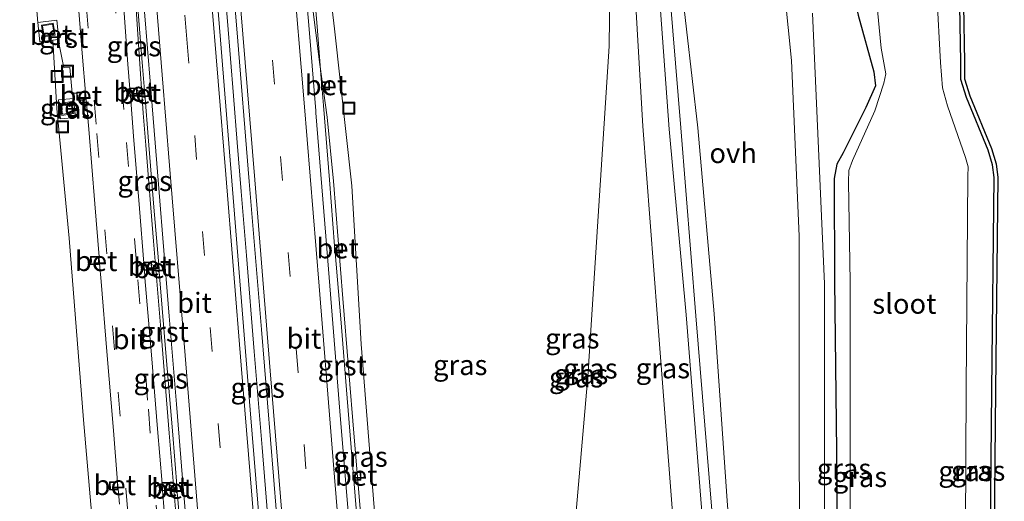
# Model space of a CAD drawing. Units: metres. Extents: x 170000 to 180000, y 575976 to 580363.
# Drawn here: x 178939 to 179062, y 578802 to 578862 of the extents above; entities that cross this region are included whole.
import ezdxf
from ezdxf.enums import TextEntityAlignment as Align

# ---------------------------------------------------------------- set-up
doc = ezdxf.new("R2010")
doc.units = ezdxf.units.M
doc.linetypes.add('VW-3-9_STREEP', pattern=[12, 3, -9])
doc.layers.get('0').update_dxf_attribs({"lineweight": 25})
for name, color, linetype, lineweight in [('B-ME-BV-GELEIDECONSTRUCTIE-GELEIDERAIL-L-B1', 213, 'BV-GELEIDERAIL', 18), ('B-ME-GW-KRUINLIJN-L-B1', 93, 'Continuous', 18), ('B-ME-GW-TEENLIJN-L-B1', 93, 'Continuous', 18), ('B-ME-IE-GRASLAND-GV-B6', 93, 'Continuous', 18), ('B-ME-IE-INRICHTINGSELEMENT-S-B1', 253, 'Continuous', 18), ('B-ME-OG-WATER-GV-B6', 153, 'Continuous', 18), ('B-ME-VH-VERH_SOORT-BETON-OVERIG-GV-B6', 8, 'IE-TERREINAFSCHEIDING-NATUURLIJK-HOUTWAL', 18), ('B-ME-VH-VERH_SOORT-BITUMEN-GV-B6', 8, 'IE-TERREINAFSCHEIDING-NATUURLIJK-HOUTWAL', 18), ('B-ME-VH-VERH_SOORT-GV-B6', 8, 'Continuous', 18), ('B-ME-VH-VERH_SOORT-ONVERHARD-GV-B6', 8, 'Continuous', 18), ('B-ME-VV-KOLK-S-B1', 8, 'Continuous', 18), ('B-ME-VW-MARKERING-39STREEP-015-L-B1', 255, 'VW-3-9_STREEP', 18), ('B-ME-VW-MARKERING-STREEP-015-L-B1', 7, 'Continuous', 18)]:
    doc.layers.add(name, color=color, linetype=linetype, lineweight=lineweight)
doc.layers.add('B-ME-GW-INSTEEKWATERGANG-L-B1', color=10, linetype='Continuous')
doc.layers.add('B-ME-KG-KADASTRAAL-OPNAMEDTMGRENS-L-B1', color=10, linetype='Continuous')
doc.styles.add('NLCS-ISO', font='NLCS-ISO.TTF')
doc.linetypes.add('BV-GELEIDERAIL', pattern='A,10,-3,[108,NLCS.SHX,S=1,R=0,X=0,Y=0],-3', length=16)
doc.linetypes.add('IE-TERREINAFSCHEIDING-NATUURLIJK-HOUTWAL', pattern='A,7,-1.5,[67,NLCS.SHX,S=0.75,R=45,X=0,Y=0],-1.5,7,-1.5,[70,NLCS.SHX,S=0.75,R=0,X=0,Y=0],-1.5', length=20)

# ---------------------------------------------------------------- blocks, each defined once
blk = doc.blocks.new('kolk')
blk.add_lwpolyline([(-0.5, -0.5), (0.5, -0.5), (0.5, 0.5), (-0.5, 0.5)], close=True)
blk = doc.blocks.new('put')
for p, q in [((0.75, 0.75), (-0.75, 0.75)), ((-0.75, 0.75), (-0.75, -0.75)), ((0.75, -0.75), (0.75, 0.75)), ((-0.75, -0.75), (0.75, -0.75))]:
    blk.add_line(p, q)
blk.add_lwpolyline([(-0.625, 0.625), (0.625, 0.625), (0.625, -0.625), (-0.625, -0.625)], close=True)

msp = doc.modelspace()

# ---------------------------------------------------------------- linework, layer by layer
at = {"layer": 'B-ME-BV-GELEIDECONSTRUCTIE-GELEIDERAIL-L-B1'}
for points in [[(178963.0828, 578888.7246, -9.2171), (178963.3372, 578885.6551, -9.1216), (178963.9551, 578877.6854, -8.8257), (178964.6008, 578869.7131, -8.4787), (178965.2543, 578861.7593, -8.072), (178966.0024, 578852.4659, -7.6008), (178966.479, 578846.6426, -7.3002), (178966.9678, 578840.555, -6.992), (178967.6319, 578832.6152, -6.5903), (178968.5904, 578820.652, -6.0501), (178969.566, 578808.7121, -5.5196), (178970.8521, 578792.7673, -4.8875), (178972.1524, 578776.8179, -4.2606), (178973.1239, 578764.8855, -3.8395), (178974.0993, 578752.9301, -3.4016), (178974.8779, 578743.4859, -3.0764)], [(178963.5137, 578743.1086, -3.3295), (178962.8929, 578750.7279, -3.5735), (178961.9157, 578762.6772, -3.9746), (178960.942, 578774.6433, -4.4194), (178959.9628, 578786.577, -4.8906), (178958.9905, 578798.5508, -5.3774), (178958.0078, 578810.502, -5.8987), (178957.0383, 578822.4386, -6.4284), (178956.067, 578834.3782, -6.9918), (178955.0815, 578846.3206, -7.5856), (178954.7847, 578850.2911, -7.7943), (178954.2406, 578858.2598, -8.1774), (178953.6239, 578867.5785, -8.6374), (178952.9914, 578876.8753, -9.0497), (178952.3915, 578885.5024, -9.3745), (178952.2686, 578887.2613, -9.4333)], [(178975.1956, 578870.86, -8.7707), (178975.7533, 578864.243, -8.4194), (178976.741, 578856.3725, -8.0286), (178977.6679, 578849.8101, -7.7062), (178978.4438, 578841.8644, -7.3246), (178979.6137, 578827.2598, -6.6423), (178981.0028, 578810.0113, -5.8687), (178982.7901, 578788.8003, -4.9794), (178985.0211, 578771.6413, -4.9506)]]:
    msp.add_polyline3d(points, dxfattribs=at)
at = {"layer": 'B-ME-GW-INSTEEKWATERGANG-L-B1'}
for points in [[(179059.5824, 578746.2977, 0.4303), (179059.681, 578762.568, 0.41), (179060.108, 578789.854, 0.45), (179060.35, 578815.867, 0.471), (179060.635, 578842.309, 0.474), (179060.425, 578843.869, 0.452), (179059.876, 578845.685, 0.452), (179057.187, 578852.256, 0.443), (179056.493, 578854.47, 0.463), (179056.487, 578856.657, 0.46), (179056.364, 578863.661, 0.428), (179056.1363, 578865.3739, 0.4569)], [(179043.3065, 578864.2165, 0.4677), (179043.729, 578862.48, 0.412), (179045.644, 578855.449, -0.001), (179045.888, 578853.71, -0.039), (179044.679, 578851, -0.029), (179041.827, 578845.357, -0.022), (179041.063, 578843.973, -0.012), (179040.738, 578842.18, -0.004), (179040.785, 578829.408, -0.049), (179041.041, 578804.744, -0.11), (179040.975, 578780.408, -0.082), (179041.089, 578756.67, -0.115), (179041.1531, 578745.6859, -0.1132)]]:
    msp.add_polyline3d(points, dxfattribs=at)
at = {"layer": 'B-ME-GW-KRUINLIJN-L-B1'}
for points in [[(178991.2041, 578890.3271, 0.418), (178998.5171, 578890.2341, 1.126), (179001.6681, 578890.1751, 1.252), (179007.5681, 578889.4891, 1.271), (179011.5621, 578888.5271, 1.217), (179015.2421, 578885.3571, 1.185), (179017.8061, 578879.3951, 1.251), (179018.4181, 578872.7631, 1.193), (179020.1971, 578848.3031, 1.184), (179022.3001, 578825.2311, 1.287), (179024.2071, 578801.2651, 1.313), (179025.9661, 578780.3861, 1.367), (179026.0461, 578776.7381, 1.299), (179023.1971, 578773.4731, 1.319), (179015.0711, 578764.6881, 1.341), (179009.1021, 578758.0591, 1.251), (179008.0361, 578755.9791, 1.166), (179007.2958, 578744.562, 1.165)], [(178991.5721, 578890.8221, 0.499), (178998.436, 578891.024, 1.156), (179001.702, 578891.132, 1.288), (179007.741, 578890.398, 1.246), (179011.965, 578889.459, 1.237), (179016.091, 578885.981, 1.235), (179018.864, 578879.706, 1.242), (179019.645, 578872.625, 1.237), (179021.656, 578848.479, 1.189), (179023.539, 578825.095, 1.275), (179025.485, 578801.426, 1.277), (179027.291, 578780.508, 1.342), (179026.544, 578776.139, 1.269), (179023.944, 578772.984, 1.262), (179016.08, 578763.865, 1.31), (179010.261, 578757.277, 1.249), (179009.298, 578755.724, 1.196), (179008.4817, 578744.6014, 1.1996)], [(178993.3981, 578888.0971, -0.558), (179008.9951, 578886.2941, -0.143), (179010.5261, 578884.4591, -0.21), (179012.1871, 578879.6681, -0.4), (179012.9281, 578876.0281, -0.52), (179012.7581, 578858.6281, -0.581), (179011.4391, 578838.7951, -0.681), (179010.1021, 578817.5261, -0.679), (179008.3931, 578797.9101, -0.862), (179006.6131, 578776.6801, -0.81), (179005.1941, 578758.5511, -0.484), (179005.1051, 578756.473, -0.38)]]:
    msp.add_polyline3d(points, dxfattribs=at)
at = {"layer": 'B-ME-GW-TEENLIJN-L-B1'}
for points in [[(179010.1255, 578744.6559, 0.3205), (179010.843, 578755.4, 0.319), (179017.527, 578762.215, 0.216), (179025.831, 578771.589, 0.207), (179028.494, 578774.473, 0.145), (179029.257, 578780.636, 0.246), (179027.475, 578801.53, 0.136), (179025.785, 578825.337, 0.131), (179023.764, 578848.479, 0.182), (179020.933, 578873.078, 0.466), (179020.498, 578879.822, 0.514), (179017.425, 578886.841, 0.51), (179012.702, 578890.757, 0.487), (179007.863, 578891.867, 0.476), (179001.9831, 578892.5051, 0.492), (178998.4391, 578892.1971, 0.515), (178991.5531, 578891.0571, 0.483)], [(179005.1051, 578756.473, -0.38), (179006.028, 578758.863, -0.339), (179012.7501, 578766.7481, -0.352), (179020.3221, 578775.5771, -0.328), (179022.9111, 578778.6731, -0.418), (179022.7511, 578780.2071, -0.46), (179020.5861, 578801.1671, -0.481), (179018.7711, 578824.8081, -0.421), (179016.9111, 578848.6791, -0.462), (179015.4981, 578872.8921, -0.229), (179014.7801, 578878.8351, -0.181), (179013.1341, 578884.1601, -0.004), (179010.4381, 578886.5711, -0.008), (179007.5861, 578887.2581, -0.129), (178993.3981, 578888.0971, -0.558)], [(178977.338, 578871.31, -9.538), (178978.572, 578860.787, -8.923), (178980.721, 578841.246, -7.922), (178981.873, 578821.561, -7.033), (178983.58, 578800.224, -6.149), (178984.751, 578784.91, -5.511), (178986.034, 578769.537, -4.877), (178987.178, 578756.87, -4.455), (178988.0773, 578743.924, -4.032)], [(178943.5442, 578859.3815, -9.237), (178944.019, 578850.869, -8.491), (178945.561, 578834.764, -7.738), (178947.342, 578812.17, -6.673), (178949.235, 578790.17, -5.74), (178951.31, 578764.699, -4.745), (178952.9058, 578742.7565, -3.985)]]:
    msp.add_polyline3d(points, dxfattribs=at)
at = {"layer": 'B-ME-IE-GRASLAND-GV-B6'}
for points in [[(178976.005, 578743.5233, -3.7847), (178973.7933, 578743.4499, -3.8101), (178972.8519, 578754.905, -4.185), (178970.5007, 578784.158, -5.2928), (178968.094, 578813.3903, -6.4993), (178965.7827, 578841.8877, -7.8486), (178964.1628, 578861.9756, -8.8451), (178963.4441, 578870.8586, -9.278), (178962.6898, 578879.911, -9.6878), (178962.1093, 578887.6035, -9.9688), (178962.031, 578888.5815, -9.9999), (178964.0741, 578888.8594, -9.961), (178966.4247, 578860.8013, -8.7692), (178967.9764, 578841.8204, -7.8159), (178969.4908, 578823.3834, -6.9462), (178970.9654, 578805.1723, -6.1517), (178972.4729, 578786.6106, -5.3775), (178973.9907, 578767.98, -4.6729), (178975.5378, 578749.2425, -3.9705), (178976.005, 578743.5233, -3.7847)], [(178939.233, 578885.558, 0.222), (178941.6606, 578885.4023, 0.052), (178943.135, 578867.062, -9.41), (178943.2841, 578864.2071, -9.3098), (178941.454, 578864.009, -9.251), (178941.6729, 578861.5654, -9.231), (178941.9325, 578859.1911, -9.249), (178943.5442, 578859.3815, -9.237), (178944.019, 578850.869, -8.491), (178945.561, 578834.764, -7.738), (178947.342, 578812.17, -6.673), (178949.235, 578790.17, -5.74), (178951.31, 578764.699, -4.745), (178952.9058, 578742.7565, -3.985), (178934.567, 578753.252, -0.426)], [(179032.967, 578881.113, 0.459), (179035.411, 578856.861, 0.172), (179036.354, 578835.012, 0.04), (179036.357, 578808.74, 0.012), (179036.546, 578774.864, 0.019), (179036.861, 578748.694, 0.027), (179036.8371, 578745.5426, 0.0257), (179010.1255, 578744.6559, 0.3205), (179010.843, 578755.4, 0.319), (179017.527, 578762.215, 0.216), (179025.831, 578771.589, 0.207), (179028.494, 578774.473, 0.145), (179029.257, 578780.636, 0.246), (179027.475, 578801.53, 0.136), (179025.785, 578825.337, 0.131), (179023.764, 578848.479, 0.182), (179020.933, 578873.078, 0.466)], [(179012.9281, 578876.0281, -0.52), (179012.7581, 578858.6281, -0.581), (179011.4391, 578838.7951, -0.681), (179010.1021, 578817.5261, -0.679), (179008.3931, 578797.9101, -0.862), (179006.6131, 578776.6801, -0.81), (179005.1941, 578758.5511, -0.484), (179005.1051, 578756.473, -0.38), (178988.0773, 578743.924, -4.032), (178987.178, 578756.87, -4.455), (178986.034, 578769.537, -4.877), (178984.751, 578784.91, -5.511), (178983.58, 578800.224, -6.149), (178981.873, 578821.561, -7.033), (178980.721, 578841.246, -7.922), (178978.572, 578860.787, -8.923), (178977.338, 578871.31, -9.538)], [(179006.028, 578758.863, -0.339), (179005.1051, 578756.473, -0.38), (179005.1941, 578758.5511, -0.484), (179006.6131, 578776.6801, -0.81), (179008.3931, 578797.9101, -0.862), (179010.1021, 578817.5261, -0.679), (179011.4391, 578838.7951, -0.681), (179012.7581, 578858.6281, -0.581), (179012.9281, 578876.0281, -0.52)], [(179020.933, 578873.078, 0.466), (179023.764, 578848.479, 0.182), (179025.785, 578825.337, 0.131), (179027.475, 578801.53, 0.136), (179029.257, 578780.636, 0.246), (179028.494, 578774.473, 0.145), (179025.831, 578771.589, 0.207), (179017.527, 578762.215, 0.216), (179010.843, 578755.4, 0.319), (179010.1255, 578744.6559, 0.3205), (179008.4817, 578744.6014, 1.1996), (179009.298, 578755.724, 1.196), (179010.261, 578757.277, 1.249), (179016.08, 578763.865, 1.31), (179023.944, 578772.984, 1.262), (179026.544, 578776.139, 1.269), (179027.291, 578780.508, 1.342), (179025.485, 578801.426, 1.277), (179023.539, 578825.095, 1.275), (179021.656, 578848.479, 1.189), (179019.645, 578872.625, 1.237)], [(179005.1051, 578756.473, -0.38), (179006.028, 578758.863, -0.339), (179012.7501, 578766.7481, -0.352), (179020.3221, 578775.5771, -0.328), (179022.9111, 578778.6731, -0.418), (179022.7511, 578780.2071, -0.46), (179020.5861, 578801.1671, -0.481), (179018.7711, 578824.8081, -0.421), (179016.9111, 578848.6791, -0.462), (179015.4981, 578872.8921, -0.229)], [(179018.4181, 578872.7631, 1.193), (179020.1971, 578848.3031, 1.184), (179022.3001, 578825.2311, 1.287), (179024.2071, 578801.2651, 1.313), (179025.9661, 578780.3861, 1.367), (179026.0461, 578776.7381, 1.299), (179023.1971, 578773.4731, 1.319), (179015.0711, 578764.6881, 1.341), (179009.1021, 578758.0591, 1.251), (179008.0361, 578755.9791, 1.166), (179007.2958, 578744.562, 1.165), (179005.1051, 578756.473, -0.38)], [(179015.4981, 578872.8921, -0.229), (179016.9111, 578848.6791, -0.462), (179018.7711, 578824.8081, -0.421), (179020.5861, 578801.1671, -0.481), (179022.7511, 578780.2071, -0.46), (179022.9111, 578778.6731, -0.418), (179020.3221, 578775.5771, -0.328), (179012.7501, 578766.7481, -0.352), (179006.028, 578758.863, -0.339)], [(179009.298, 578755.724, 1.196), (179008.4817, 578744.6014, 1.1996), (179007.2958, 578744.562, 1.165), (179008.0361, 578755.9791, 1.166), (179009.1021, 578758.0591, 1.251), (179015.0711, 578764.6881, 1.341), (179023.1971, 578773.4731, 1.319), (179026.0461, 578776.7381, 1.299), (179025.9661, 578780.3861, 1.367), (179024.2071, 578801.2651, 1.313), (179022.3001, 578825.2311, 1.287), (179020.1971, 578848.3031, 1.184), (179018.4181, 578872.7631, 1.193)], [(179019.645, 578872.625, 1.237), (179021.656, 578848.479, 1.189), (179023.539, 578825.095, 1.275), (179025.485, 578801.426, 1.277), (179027.291, 578780.508, 1.342), (179026.544, 578776.139, 1.269), (179023.944, 578772.984, 1.262), (179016.08, 578763.865, 1.31), (179010.261, 578757.277, 1.249), (179009.298, 578755.724, 1.196)], [(178977.338, 578871.31, -9.538), (178978.572, 578860.787, -8.923), (178980.721, 578841.246, -7.922), (178981.873, 578821.561, -7.033), (178983.58, 578800.224, -6.149)], [(178981.6389, 578796.5791, -6.0609), (178980.9777, 578804.6887, -6.4087), (178981.8114, 578804.7851, -6.4206), (178981.7477, 578805.6039, -6.4289), (178980.9085, 578805.5376, -6.4452), (178980.8986, 578805.6589, -6.4503), (178980.1527, 578814.8623, -6.85), (178979.35, 578824.7348, -7.291), (178978.6455, 578832.9632, -7.636), (178979.5276, 578833.0393, -7.6528), (178979.4421, 578833.8694, -7.6745), (178978.5883, 578833.8041, -7.659), (178977.9486, 578842.0218, -8.1113), (178977.2057, 578851.24, -8.5675), (178977.044, 578853.2241, -8.6681), (178977.8874, 578853.3379, -8.6735), (178977.8218, 578854.1452, -8.6947), (178976.9747, 578854.075, -8.7112), (178976.4026, 578861.0964, -9.0671), (178975.9552, 578866.5442, -9.3432)], [(178954.0093, 578864.476, -9.324), (178954.6843, 578856.0978, -8.8998), (178954.9701, 578852.6327, -8.7259), (178953.9235, 578853.2013, -8.7107), (178953.9103, 578853.3716, -8.7156), (178953.1111, 578853.317, -8.7173), (178952.875, 578856.401, -8.8724), (178952.2648, 578864.5102, -9.2723), (178952.2713, 578864.5485, -9.2842), (178952.362, 578864.6109, -9.291), (178952.415, 578864.322, -9.312), (178954.0093, 578864.476, -9.324)], [(179053.943, 578856.599, -0.982), (179053.4963, 578865.1066, -1.0127), (179056.1363, 578865.3739, 0.4569), (179056.364, 578863.661, 0.428), (179056.487, 578856.657, 0.46), (179056.493, 578854.47, 0.463), (179057.187, 578852.256, 0.443), (179059.876, 578845.685, 0.452), (179060.425, 578843.869, 0.452), (179060.635, 578842.309, 0.474), (179060.35, 578815.867, 0.471), (179060.108, 578789.854, 0.45), (179059.681, 578762.568, 0.41), (179059.5824, 578746.2977, 0.4303), (179056.7004, 578746.202, -1.0001), (179056.864, 578762.471, -1.017), (179057.022, 578790.009, -1.005), (179057.138, 578816.163, -1.003), (179057.363, 578842.466, -0.996), (179057.399, 578843.63, -1.042), (179057.058, 578844.799, -0.974), (179054.813, 578851.218, -0.985), (179054.189, 578853.439, -0.992), (179053.943, 578856.599, -0.982)], [(179056.1363, 578865.3739, 0.4569), (179056.8634, 578863.6985, 0.428), (179056.987, 578856.6621, 0.46), (179056.9928, 578854.5472, 0.463), (179057.6578, 578852.4258, 0.443), (179060.3477, 578845.8524, 0.452), (179060.9152, 578843.9754, 0.452), (179061.1354, 578842.3398, 0.474), (179060.85, 578815.862, 0.471), (179060.608, 578789.8478, 0.45), (179060.181, 578762.5626, 0.41), (179060.0824, 578746.2946, 0.4303), (179059.5824, 578746.2977, 0.4303), (179059.681, 578762.568, 0.41), (179060.108, 578789.854, 0.45), (179060.35, 578815.867, 0.471), (179060.635, 578842.309, 0.474), (179060.425, 578843.869, 0.452), (179059.876, 578845.685, 0.452), (179057.187, 578852.256, 0.443), (179056.493, 578854.47, 0.463), (179056.487, 578856.657, 0.46), (179056.364, 578863.661, 0.428), (179056.1363, 578865.3739, 0.4569)], [(179045.9943, 578864.4439, -0.9746), (179046.582, 578858.384, -1.007), (179047.141, 578855.195, -0.994), (179046.888, 578854.034, -0.991), (179045.777, 578850.597, -0.98)], [(179040.975, 578780.408, -0.082), (179041.089, 578756.67, -0.115), (179041.1531, 578745.6859, -0.1132), (179039.6947, 578745.6375, -0.0545), (179039.639, 578764.06, -0.07), (179039.518, 578788.427, -0.057), (179039.532, 578829.094, -0.06), (179038.017, 578862.744, 0.247)], [(179045.777, 578850.597, -0.98), (179042.999, 578844.401, -0.97), (179042.541, 578843.184, -0.994), (179042.491, 578841.773, -1.008), (179042.712, 578829.294, -0.999), (179042.737, 578804.799, -0.994), (179042.81, 578780.216, -1), (179042.917, 578756.464, -1.002), (179042.9712, 578745.7463, -1.0064), (179041.1531, 578745.6859, -0.1132), (179041.089, 578756.67, -0.115), (179040.975, 578780.408, -0.082), (179041.041, 578804.744, -0.11), (179040.785, 578829.408, -0.049), (179040.738, 578842.18, -0.004), (179041.063, 578843.973, -0.012), (179041.827, 578845.357, -0.022), (179044.679, 578851, -0.029), (179045.888, 578853.71, -0.039), (179045.644, 578855.449, -0.001), (179043.729, 578862.48, 0.412)], [(179043.729, 578862.48, 0.412), (179045.644, 578855.449, -0.001), (179045.888, 578853.71, -0.039), (179044.679, 578851, -0.029), (179041.827, 578845.357, -0.022), (179041.063, 578843.973, -0.012), (179040.738, 578842.18, -0.004), (179040.785, 578829.408, -0.049), (179041.041, 578804.744, -0.11), (179040.975, 578780.408, -0.082)], [(178949.235, 578790.17, -5.74), (178947.342, 578812.17, -6.673), (178945.561, 578834.764, -7.738), (178944.019, 578850.869, -8.491), (178943.5442, 578859.3815, -9.237), (178944.2067, 578859.4597, -9.232)], [(178944.2067, 578859.4597, -9.232), (178944.902, 578855.938, -8.917), (178945.663, 578855.977, -8.916), (178945.949, 578852.795, -8.705), (178946.5753, 578852.7886, -8.725), (178946.6367, 578851.9429, -8.686), (178947.6842, 578851.9905, -8.696), (178947.9919, 578848.3122, -8.4799), (178948.7723, 578839.01, -8.0125), (178949.2832, 578832.4499, -7.673), (178948.2858, 578832.3706, -7.689), (178948.3662, 578831.529, -7.662), (178949.3422, 578831.6107, -7.665), (178949.5343, 578829.3485, -7.5508), (178950.261, 578820.6839, -7.159), (178951.0673, 578810.8235, -6.7141), (178951.5874, 578804.4094, -6.468), (178950.6487, 578804.3298, -6.463), (178950.7146, 578803.5137, -6.429), (178951.6537, 578803.591, -6.427), (178951.8078, 578801.6907, -6.3252)], [(178956.7416, 578830.9723, -7.6671), (178955.7496, 578831.5261, -7.6528), (178955.7301, 578831.7154, -7.6578), (178954.8548, 578831.6484, -7.6342), (178954.3221, 578838.4567, -7.9795), (178953.5617, 578847.43, -8.4067), (178953.1762, 578852.4663, -8.6724), (178953.9744, 578852.5472, -8.6918), (178953.9568, 578852.7728, -8.6983), (178955.008, 578852.1731, -8.7028), (178955.4055, 578847.3525, -8.4607), (178956.1175, 578838.6215, -8.0249), (178956.7416, 578830.9723, -7.6671)], [(178944.2542, 578851.9588, -8.4071), (178944.4692, 578849.5879, -8.4159), (178946.3532, 578849.76, -8.4186), (178946.1213, 578852.131, -8.4199), (178944.2542, 578851.9588, -8.4071)], [(178958.9834, 578803.5204, -6.431), (178957.9847, 578804.1069, -6.4309), (178957.9667, 578804.3105, -6.4358), (178957.1205, 578804.2333, -6.4099), (178956.565, 578811.0489, -6.6991), (178955.7987, 578820.2416, -7.0961), (178954.9983, 578829.813, -7.5411), (178954.9205, 578830.808, -7.5916), (178955.8156, 578830.8852, -7.636), (178955.7956, 578831.0796, -7.6411), (178956.7794, 578830.5088, -7.6454), (178956.897, 578829.0681, -7.578), (178957.6357, 578820.0023, -7.154), (178958.3995, 578810.7932, -6.7437), (178958.9834, 578803.5204, -6.431)], [(178960.9543, 578779.1582, -5.4366), (178959.9391, 578779.7585, -5.4371), (178959.9238, 578779.9812, -5.4427), (178959.0886, 578779.935, -5.4267), (178958.8172, 578783.2003, -5.5528), (178958.0868, 578791.9595, -5.8983), (178957.3104, 578801.9034, -6.3111), (178957.1893, 578803.3897, -6.3741), (178958.0404, 578803.476, -6.4155), (178958.0231, 578803.6718, -6.4203), (178959.0195, 578803.0705, -6.4117), (178959.0805, 578802.3118, -6.379), (178959.8091, 578793.2952, -6.0002), (178960.5996, 578783.5628, -5.6108), (178960.9543, 578779.1582, -5.4366)]]:
    msp.add_polyline3d(points, dxfattribs=at)
at = {"layer": 'B-ME-KG-KADASTRAAL-OPNAMEDTMGRENS-L-B1'}
msp.add_polyline3d([(179060.0824, 578746.2946, 0.4303), (179060.181, 578762.5626, 0.41), (179060.608, 578789.8478, 0.45), (179060.85, 578815.862, 0.471), (179061.1354, 578842.3398, 0.474), (179060.9152, 578843.9754, 0.452), (179060.3477, 578845.8524, 0.452), (179057.6578, 578852.4258, 0.443), (179056.9928, 578854.5472, 0.463), (179056.987, 578856.6621, 0.46), (179056.8634, 578863.6985, 0.428), (179056.1363, 578865.3739, 0.4569), (179056.1188, 578865.5731, 0.4569), (179055.3464, 578883.4187, 0.4187), (179055.3294, 578883.618, 0.4187), (179055.401, 578883.71, 0.509), (179055.7891, 578884.1719, 0.509), (179054.9055, 578895.8807, 0.513), (179054.5171, 578900.7439, 0.36), (179057.463, 578901.815, 0.277), (179057.044, 578904.834, -0.53), (179040.233, 578953.166, -0.53)], dxfattribs=at)
at = {"layer": 'B-ME-OG-WATER-GV-B6'}
msp.add_polyline3d([(179053.4963, 578865.1066, -1.0127), (179053.943, 578856.599, -0.982), (179054.189, 578853.439, -0.992), (179054.813, 578851.218, -0.985), (179057.058, 578844.799, -0.974), (179057.399, 578843.63, -1.042), (179057.363, 578842.466, -0.996), (179057.138, 578816.163, -1.003), (179057.022, 578790.009, -1.005), (179056.864, 578762.471, -1.017), (179056.7004, 578746.202, -1.0001), (179042.9712, 578745.7463, -1.0064), (179042.917, 578756.464, -1.002), (179042.81, 578780.216, -1), (179042.737, 578804.799, -0.994), (179042.712, 578829.294, -0.999), (179042.491, 578841.773, -1.008), (179042.541, 578843.184, -0.994), (179042.999, 578844.401, -0.97), (179045.777, 578850.597, -0.98), (179046.888, 578854.034, -0.991), (179047.141, 578855.195, -0.994), (179046.582, 578858.384, -1.007), (179045.9943, 578864.4439, -0.9746)], dxfattribs=at)
at = {"layer": 'B-ME-VH-VERH_SOORT-BETON-OVERIG-GV-B6'}
for points in [[(178943.5442, 578859.3815, -9.237), (178941.9325, 578859.1911, -9.249), (178941.6729, 578861.5654, -9.231), (178944.0415, 578861.8493, -9.2216), (178944.2906, 578859.4696, -9.2314), (178944.2067, 578859.4597, -9.232), (178943.5442, 578859.3815, -9.237)], [(178977.8218, 578854.1452, -8.6947), (178977.8874, 578853.3379, -8.6735), (178977.044, 578853.2241, -8.6681), (178976.9747, 578854.075, -8.7112), (178977.8218, 578854.1452, -8.6947)], [(178946.5753, 578852.7886, -8.725), (178947.6113, 578852.8616, -8.713), (178947.6842, 578851.9905, -8.696), (178946.6367, 578851.9429, -8.686), (178946.5753, 578852.7886, -8.725)], [(178953.9235, 578853.2013, -8.7107), (178953.9568, 578852.7728, -8.6983), (178953.9744, 578852.5472, -8.6918), (178953.1762, 578852.4663, -8.6724), (178953.1111, 578853.317, -8.7173), (178953.9103, 578853.3716, -8.7156), (178953.9235, 578853.2013, -8.7107)], [(178953.9568, 578852.7728, -8.6983), (178953.9235, 578853.2013, -8.7107), (178954.9701, 578852.6327, -8.7259), (178955.008, 578852.1731, -8.7028), (178953.9568, 578852.7728, -8.6983)], [(178946.1213, 578852.131, -8.4199), (178946.3532, 578849.76, -8.4186), (178944.4692, 578849.5879, -8.4159), (178944.2542, 578851.9588, -8.4071), (178946.1213, 578852.131, -8.4199)], [(178978.5883, 578833.8041, -7.6591), (178979.4421, 578833.8694, -7.6745), (178979.5276, 578833.0393, -7.6528), (178978.6455, 578832.9632, -7.636), (178978.5883, 578833.8041, -7.6591)], [(178949.3422, 578831.6107, -7.665), (178948.3662, 578831.529, -7.662), (178948.2858, 578832.3706, -7.689), (178949.2832, 578832.4499, -7.673), (178949.3422, 578831.6107, -7.665)], [(178955.7496, 578831.5261, -7.6528), (178955.7956, 578831.0796, -7.6411), (178955.8156, 578830.8852, -7.636), (178954.9205, 578830.808, -7.5916), (178954.8548, 578831.6484, -7.6342), (178955.7301, 578831.7154, -7.6578), (178955.7496, 578831.5261, -7.6528)], [(178955.7956, 578831.0796, -7.6411), (178955.7496, 578831.5261, -7.6528), (178956.7416, 578830.9723, -7.6671), (178956.7794, 578830.5088, -7.6454), (178955.7956, 578831.0796, -7.6411)], [(178980.9085, 578805.5376, -6.4452), (178981.7477, 578805.6039, -6.4289), (178981.8114, 578804.7851, -6.4206), (178980.9777, 578804.6887, -6.4087), (178980.9085, 578805.5376, -6.4452)], [(178951.5874, 578804.4094, -6.468), (178951.6537, 578803.591, -6.427), (178950.7146, 578803.5137, -6.429), (178950.6487, 578804.3298, -6.463), (178951.5874, 578804.4094, -6.468)], [(178958.0231, 578803.6718, -6.4203), (178958.0404, 578803.476, -6.4155), (178957.1893, 578803.3897, -6.3741), (178957.1205, 578804.2333, -6.4099), (178957.9667, 578804.3105, -6.4358), (178957.9847, 578804.1069, -6.4309), (178958.0231, 578803.6718, -6.4203)], [(178958.0231, 578803.6718, -6.4203), (178957.9847, 578804.1069, -6.4309), (178958.9834, 578803.5204, -6.431), (178959.0195, 578803.0705, -6.4117), (178958.0231, 578803.6718, -6.4203)]]:
    msp.add_polyline3d(points, dxfattribs=at)
at = {"layer": 'B-ME-VH-VERH_SOORT-BITUMEN-GV-B6'}
for points in [[(178970.9654, 578805.1723, -6.1517), (178969.4908, 578823.3834, -6.9462), (178967.9764, 578841.8204, -7.8159), (178966.4247, 578860.8013, -8.7692), (178964.0741, 578888.8594, -9.961), (178972.8561, 578890.0541, -10.2272), (178973.2962, 578884.2872, -10.0423), (178974.3217, 578871.817, -9.5185), (178974.4806, 578871.7528, -9.5152), (178974.5429, 578871.0205, -9.4783), (178975.461, 578860.2295, -8.9354), (178976.2339, 578850.6091, -8.4458), (178976.2354, 578850.3418, -8.4372), (178977.7308, 578831.9576, -7.5465), (178979.2482, 578813.2343, -6.6886), (178980.837, 578793.7299, -5.8646), (178982.4179, 578774.3855, -5.0987), (178984.0421, 578754.6327, -4.3709), (178984.9251, 578743.8194, -4.0115), (178976.005, 578743.5233, -3.7847), (178975.5378, 578749.2425, -3.9705), (178973.9907, 578767.98, -4.6729), (178972.4729, 578786.6106, -5.3775), (178970.9654, 578805.1723, -6.1517)], [(178952.2648, 578864.5102, -9.2723), (178952.875, 578856.401, -8.8724), (178953.1111, 578853.317, -8.7173), (178953.1762, 578852.4663, -8.6724), (178953.5617, 578847.43, -8.4067), (178954.3221, 578838.4567, -7.9795), (178954.8548, 578831.6484, -7.6342), (178954.9205, 578830.808, -7.5916), (178954.9983, 578829.813, -7.5411), (178955.7987, 578820.2416, -7.0961), (178956.565, 578811.0489, -6.6991), (178957.1205, 578804.2333, -6.4099), (178957.1893, 578803.3897, -6.3741), (178957.3104, 578801.9034, -6.3111)], [(178951.8078, 578801.6907, -6.3252), (178951.6537, 578803.591, -6.427), (178951.5874, 578804.4094, -6.468), (178951.0673, 578810.8235, -6.7141), (178950.261, 578820.6839, -7.159), (178949.5343, 578829.3485, -7.5508), (178949.3422, 578831.6073, -7.665), (178949.2832, 578832.4499, -7.673), (178948.7723, 578839.01, -8.0125), (178947.9919, 578848.3122, -8.4799), (178947.6842, 578851.9905, -8.696), (178947.6113, 578852.8616, -8.713), (178947.2433, 578857.2605, -8.9238), (178946.702, 578864.005, -9.28)], [(178965.7827, 578841.8877, -7.8486), (178968.094, 578813.3903, -6.4993), (178970.5007, 578784.158, -5.2928), (178972.8519, 578754.905, -4.185), (178973.7933, 578743.4499, -3.8101), (178964.6648, 578743.1468, -4.098), (178964.2924, 578747.7176, -4.2459), (178963.5354, 578757.2644, -4.5924), (178962.7771, 578766.6088, -4.928), (178961.991, 578776.1394, -5.2866), (178961.2666, 578785.0902, -5.6467), (178960.3898, 578795.952, -6.0831), (178959.6587, 578804.8888, -6.4671), (178958.9246, 578814.1142, -6.8768), (178958.0197, 578825.0372, -7.3573), (178957.2262, 578834.7721, -7.8165), (178956.4677, 578844.0406, -8.2748), (178955.6718, 578853.7823, -8.761), (178954.9223, 578862.9215, -9.2247)], [(178964.1628, 578861.9756, -8.8451), (178965.7827, 578841.8877, -7.8486)]]:
    msp.add_polyline3d(points, dxfattribs=at)
at = {"layer": 'B-ME-VH-VERH_SOORT-GV-B6'}
for points in [[(178980.837, 578793.7299, -5.8646), (178979.2482, 578813.2343, -6.6886), (178977.7308, 578831.9576, -7.5465), (178976.2354, 578850.3418, -8.4372), (178976.2339, 578850.6091, -8.4458), (178975.461, 578860.2295, -8.9354), (178974.5429, 578871.0205, -9.4783)], [(178975.9552, 578866.5442, -9.3432), (178976.4026, 578861.0964, -9.0671), (178976.9747, 578854.075, -8.7112), (178977.044, 578853.2241, -8.6681), (178977.2057, 578851.24, -8.5675), (178977.9486, 578842.0218, -8.1113), (178978.5883, 578833.8041, -7.6591), (178978.6455, 578832.9632, -7.636), (178979.35, 578824.7348, -7.291), (178980.1527, 578814.8623, -6.85), (178980.8986, 578805.6589, -6.4503), (178980.9085, 578805.5376, -6.4452), (178980.9777, 578804.6887, -6.4087), (178981.6389, 578796.5791, -6.0609)], [(178959.8091, 578793.2952, -6.0002), (178959.0805, 578802.3118, -6.379), (178959.0195, 578803.0705, -6.4117), (178958.9834, 578803.5204, -6.431), (178958.3995, 578810.7932, -6.7437), (178957.6357, 578820.0023, -7.154), (178956.897, 578829.0681, -7.578), (178956.7794, 578830.5088, -7.6454), (178956.7416, 578830.9723, -7.6671), (178956.1175, 578838.6215, -8.0249), (178955.4055, 578847.3525, -8.4607), (178955.008, 578852.1731, -8.7028), (178954.9701, 578852.6327, -8.7259), (178954.6843, 578856.0978, -8.8998), (178954.0093, 578864.476, -9.324)], [(178944.8178, 578864.3726, -9.311), (178944.86, 578863.848, -9.285), (178946.702, 578864.005, -9.28), (178947.2433, 578857.2605, -8.9238), (178947.6113, 578852.8616, -8.713), (178946.5753, 578852.7886, -8.725), (178945.949, 578852.795, -8.705), (178945.663, 578855.977, -8.916), (178944.902, 578855.938, -8.917), (178944.2067, 578859.4597, -9.232), (178944.2906, 578859.4696, -9.2314), (178944.0415, 578861.8493, -9.2216), (178941.6729, 578861.5654, -9.231), (178941.454, 578864.009, -9.251), (178943.2841, 578864.2071, -9.31), (178944.8178, 578864.3726, -9.311)], [(178954.9223, 578862.9215, -9.2247), (178955.6718, 578853.7823, -8.761), (178956.4677, 578844.0406, -8.2748), (178957.2262, 578834.7721, -7.8165), (178958.0197, 578825.0372, -7.3573), (178958.9246, 578814.1142, -6.8768), (178959.6587, 578804.8888, -6.4671), (178960.3898, 578795.952, -6.0831), (178961.2666, 578785.0902, -5.6467), (178961.991, 578776.1394, -5.2866), (178962.7771, 578766.6088, -4.928), (178963.5354, 578757.2644, -4.5924), (178964.2924, 578747.7176, -4.2459), (178964.6648, 578743.1468, -4.098), (178963.8723, 578743.1205, -4.1183)]]:
    msp.add_polyline3d(points, dxfattribs=at)
at = {"layer": 'B-ME-VH-VERH_SOORT-ONVERHARD-GV-B6'}
for points in [[(179039.6947, 578745.6375, -0.0545), (179036.8371, 578745.5426, 0.0257), (179036.861, 578748.694, 0.027), (179036.546, 578774.864, 0.019), (179036.357, 578808.74, 0.012), (179036.354, 578835.012, 0.04), (179035.411, 578856.861, 0.172), (179032.967, 578881.113, 0.459)], [(179038.017, 578862.744, 0.247), (179039.532, 578829.094, -0.06), (179039.518, 578788.427, -0.057), (179039.639, 578764.06, -0.07), (179039.6947, 578745.6375, -0.0545)]]:
    msp.add_polyline3d(points, dxfattribs=at)
at = {"layer": 'B-ME-VW-MARKERING-39STREEP-015-L-B1'}
for points in [[(178980.1071, 578743.6595, -3.8736), (178979.8872, 578746.3589, -3.9558), (178977.9356, 578770.228, -4.8173), (178975.9945, 578794.1335, -5.7641), (178974.0491, 578818.027, -6.7791), (178972.0926, 578841.9311, -7.9065), (178970.142, 578865.8215, -9.1219), (178968.231, 578889.4227, -9.9351)], [(178969.645, 578743.3122, -3.8986), (178968.2278, 578760.9158, -4.5033), (178966.2778, 578784.8228, -5.4114), (178964.3299, 578808.7046, -6.4091), (178962.3913, 578832.5832, -7.4995), (178960.2059, 578859.5013, -8.8423), (178957.8799, 578888.0167, -10.0245)], [(178949.4333, 578886.8773, -10.1336), (178951.1452, 578865.7184, -9.3217), (178952.7113, 578846.6559, -8.3641), (178954.113, 578829.5699, -7.539), (178955.4139, 578813.503, -6.81), (178956.7191, 578797.4063, -6.1167), (178958.049, 578781.3357, -5.4665), (178959.3576, 578765.2418, -4.8592), (178960.0102, 578757.1775, -4.5702), (178960.6036, 578749.0951, -4.29), (178960.9685, 578743.0241, -4.0857)], [(178945.8595, 578886.3934, -10.1464), (178947.7004, 578863.8655, -9.25), (178949.0143, 578847.7681, -8.4368), (178951.6504, 578815.6124, -6.9028), (178952.9784, 578799.168, -6.19), (178954.2875, 578783.0354, -5.5244), (178955.6005, 578766.9474, -4.9009), (178956.9012, 578750.8425, -4.3248), (178957.37, 578742.9047, -4.0569)]]:
    msp.add_polyline3d(points, dxfattribs=at)
at = {"layer": 'B-ME-VW-MARKERING-STREEP-015-L-B1'}
for points in [[(178964.8264, 578888.9617, -9.8998), (178966.5348, 578867.7244, -9.1244), (178968.6405, 578842.0272, -7.8259), (178970.5863, 578818.2652, -6.715), (178972.5254, 578794.5074, -5.6999), (178974.4542, 578770.7343, -4.7618), (178976.4025, 578746.9877, -3.9036), (178976.6826, 578743.5458, -3.7953)], [(178983.5751, 578743.7746, -3.9715), (178982.4579, 578757.5429, -4.4319), (178980.522, 578781.2753, -5.3287), (178978.5877, 578805.0248, -6.2905), (178976.6488, 578828.7763, -7.3542), (178974.7826, 578851.5747, -8.4518), (178973.367, 578868.8562, -9.3341), (178971.6714, 578889.8886, -10.0991)], [(178973.1083, 578743.4271, -3.795), (178972.9219, 578745.7197, -3.8682), (178970.9034, 578770.4663, -4.7536), (178968.977, 578794.2111, -5.6957), (178966.9562, 578818.9598, -6.7716), (178965.0349, 578842.684, -7.8845), (178963.1326, 578865.928, -9.0443), (178961.2939, 578888.4812, -9.8771)], [(178966.252, 578743.1995, -3.9973), (178965.781, 578749.0256, -4.1879), (178963.8451, 578772.7319, -5.0519), (178961.9131, 578796.4775, -6.0074), (178959.984, 578820.1678, -7.0465), (178958.0649, 578843.7775, -8.162), (178956.2274, 578866.3913, -9.2941), (178954.5057, 578887.5577, -10.1178)]]:
    msp.add_polyline3d(points, dxfattribs=at)

# ---------------------------------------------------------------- block references
at = {"layer": 'B-ME-IE-INRICHTINGSELEMENT-S-B1'}
for p, rotation in [((178942.972, 578860.633, -9.176), 9), ((178945.3731, 578855.5226, -8.8638), 90), ((178944.0567, 578854.8609, -8.7374), 90), ((178945.276, 578850.878, -8.369), 9), ((178980.3503, 578850.9119, -8.4901), 90), ((178944.713, 578848.6171, -8.4809), 90)]:
    msp.add_blockref('put', p, dxfattribs=dict(at, rotation=rotation))
at = {"layer": 'B-ME-VV-KOLK-S-B1', "rotation": 90}
for p in [(178977.4404, 578853.6994, -8.8158), (178947.0244, 578852.4051, -8.827), (178953.521, 578852.9127, -8.8137), (178979.0728, 578833.44, -7.8103), (178948.7228, 578831.991, -7.8125), (178955.3195, 578831.2574, -7.7654), (178981.3665, 578805.167, -6.5518), (178951.0755, 578803.9773, -6.5611), (178957.5733, 578803.8647, -6.5333)]:
    msp.add_blockref('kolk', p, dxfattribs=at)

# ---------------------------------------------------------------- texts
at = {"layer": 'B-ME-IE-GRASLAND-GV-B6', "ltscale": 0.2, "style": 'NLCS-ISO'}
for p in [(178953.6174, 578858.6218), (178945.3037, 578850.8595), (178954.9589, 578841.8725), (179008.1546, 578822.2851), (178994.2105, 578818.9838), (179010.405, 578818.5532), (179019.422, 578818.5805), (178956.9519, 578817.3), (179008.6251, 578817.4446), (179009.2475, 578817.847), (178969.018, 578816.1547), (178981.8082, 578807.5816), (179041.9525, 578806.0987), (179043.9395, 578805.0649), (179057.0656, 578805.7879), (179058.6358, 578805.8342)]:
    msp.add_text('gras', height=2.5, dxfattribs=at).set_placement(p, align=Align.MIDDLE_CENTER)
at = {"layer": 'B-ME-OG-WATER-GV-B6', "ltscale": 0.2, "style": 'NLCS-ISO'}
msp.add_text('sloot', height=2.5, dxfattribs=at).set_placement((179049.4616, 578826.6031), align=Align.MIDDLE_CENTER)
at = {"layer": 'B-ME-VH-VERH_SOORT-BETON-OVERIG-GV-B6', "ltscale": 0.2, "style": 'NLCS-ISO'}
for p in [(178943.3189, 578860.0426), (178977.5099, 578853.7855), (178947.0166, 578852.4744), (178953.7108, 578852.9825), (178954.363, 578852.7105), (178945.4638, 578851.1137), (178978.9584, 578833.496), (178948.9239, 578831.9142), (178955.5165, 578831.3127), (178956.1724, 578831.0333), (178981.2708, 578805.2306), (178951.2384, 578804.0507), (178957.764, 578803.8371), (178958.4068, 578803.6083)]:
    msp.add_text('bet', height=2.5, dxfattribs=at).set_placement(p, align=Align.MIDDLE_CENTER)
at = {"layer": 'B-ME-VH-VERH_SOORT-BITUMEN-GV-B6', "ltscale": 0.2, "style": 'NLCS-ISO'}
for p in [(178961.1612, 578826.7203), (178953.1396, 578822.2017), (178974.7722, 578822.2682)]:
    msp.add_text('bit', height=2.5, dxfattribs=at).set_placement(p, align=Align.MIDDLE_CENTER)
at = {"layer": 'B-ME-VH-VERH_SOORT-GV-B6', "ltscale": 0.2, "style": 'NLCS-ISO'}
for p in [(178944.8807, 578859.6737), (178957.4047, 578823.1164), (178979.5393, 578818.9394)]:
    msp.add_text('grst', height=2.5, dxfattribs=at).set_placement(p, align=Align.MIDDLE_CENTER)
at = {"layer": 'B-ME-VH-VERH_SOORT-ONVERHARD-GV-B6', "ltscale": 0.2, "style": 'NLCS-ISO'}
msp.add_text('ovh', height=2.5, dxfattribs=at).set_placement((179028.1653, 578845.3338), align=Align.MIDDLE_CENTER)

doc.saveas('drawing.dxf')
